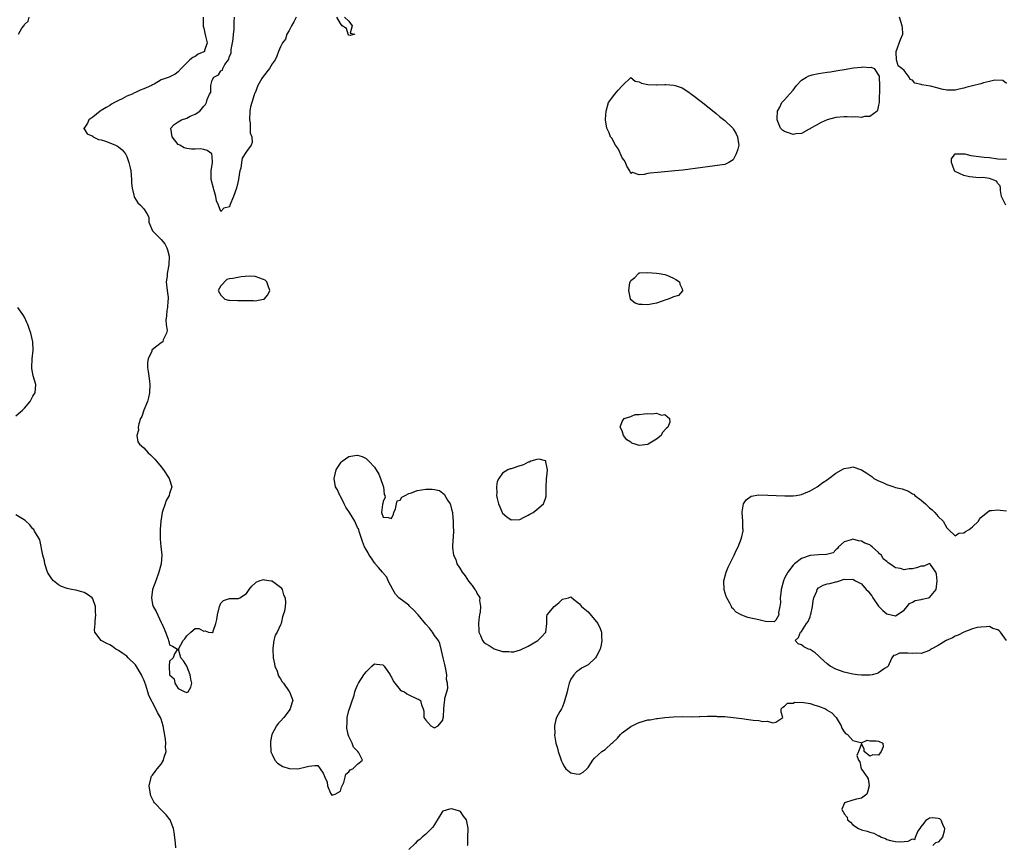
# Model space of a CAD drawing. Units: inches. Extents: x 2580000 to 2583000, y 1518000 to 1521000.
# Drawn here: x 2581268 to 2581498, y 1518689 to 1518882 of the extents above; entities that cross this region are included whole.
import ezdxf

# ---------------------------------------------------------------- set-up
doc = ezdxf.new("R2010")
doc.units = ezdxf.units.IN
doc.header["$MEASUREMENT"] = 0
doc.layers.add('LD25801518_2ft', color=82, linetype='Continuous')

msp = doc.modelspace()

# ---------------------------------------------------------------- linework, layer by layer
at = {"layer": 'LD25801518_2ft'}
for points, elevation in [([(2581267.61, 1518879), (2581268.4, 1518880.4), (2581268.93, 1518881.07), (2581269, 1518881.26), (2581269.91, 1518882.09), (2581270.09, 1518883)], 7926), ([(2581310.89, 1518883), (2581310.87, 1518881), (2581310.88, 1518880.88), (2581311, 1518880.44), (2581311.24, 1518879.24), (2581311.44, 1518878.56), (2581311.8, 1518877), (2581311.19, 1518875.19), (2581311.14, 1518875), (2581311, 1518874.89), (2581309.67, 1518874.33), (2581309, 1518873.84), (2581308.43, 1518873.57), (2581307.76, 1518873), (2581305.7, 1518871), (2581305, 1518870.18), (2581304.32, 1518869.68), (2581302.86, 1518869), (2581301, 1518868.31), (2581299.35, 1518867.35), (2581299, 1518867.17), (2581298.72, 1518867), (2581297.5, 1518866.5), (2581297, 1518866.2), (2581296.09, 1518865.91), (2581295, 1518865.34), (2581294.74, 1518865.26), (2581294.24, 1518865), (2581293, 1518864.48), (2581291.92, 1518863.92), (2581291, 1518863.5), (2581290.06, 1518863), (2581289.39, 1518862.61), (2581289, 1518862.34), (2581288.11, 1518861.89), (2581287, 1518861.13), (2581286.76, 1518861), (2581285, 1518859.59), (2581284.07, 1518859), (2581283.8, 1518858.2), (2581282.96, 1518857.04), (2581282.89, 1518857), (2581282.9, 1518856.9), (2581283, 1518856.87), (2581283.69, 1518855.69), (2581285, 1518855.11), (2581285.05, 1518855.05), (2581285.13, 1518855), (2581286.37, 1518854.37), (2581287, 1518854.27), (2581288.01, 1518853.99), (2581289, 1518853.6), (2581290.33, 1518853), (2581290.78, 1518852.78), (2581291, 1518852.65), (2581291.91, 1518851.91), (2581292.67, 1518851), (2581293, 1518850.36), (2581293.48, 1518849), (2581293.76, 1518847.76), (2581293.9, 1518847), (2581293.98, 1518845.99), (2581294.1, 1518845), (2581294.1, 1518844.1), (2581294.22, 1518843), (2581294.65, 1518841.35), (2581294.69, 1518841), (2581294.77, 1518840.77), (2581295.52, 1518839.52), (2581296.2, 1518839), (2581297, 1518838.12), (2581297.7, 1518837), (2581298.16, 1518836.16), (2581298.17, 1518835), (2581299.01, 1518833), (2581299.97, 1518831.97), (2581301, 1518830.95), (2581301.89, 1518829.89), (2581302.31, 1518829), (2581302.51, 1518828.51), (2581302.87, 1518827), (2581302.82, 1518825), (2581302.41, 1518823), (2581302.39, 1518822.39), (2581302.23, 1518821), (2581302.45, 1518819), (2581302.66, 1518817.34), (2581302.67, 1518817), (2581302.58, 1518816.58), (2581302.53, 1518815), (2581302.37, 1518814.37), (2581302.24, 1518813), (2581302.12, 1518812.12), (2581302.2, 1518811), (2581302.39, 1518809.61), (2581302.26, 1518809), (2581301.46, 1518807.46), (2581301.39, 1518807), (2581301, 1518806.73), (2581300.02, 1518805.97), (2581298.92, 1518805.08), (2581298.87, 1518805), (2581298.8, 1518804.8), (2581297.94, 1518803), (2581297.83, 1518802.17), (2581297.82, 1518801), (2581298, 1518800), (2581298.27, 1518797.73), (2581298.38, 1518797), (2581298.3, 1518795), (2581298.08, 1518793.92), (2581297.79, 1518793), (2581297, 1518791), (2581296.49, 1518789.51), (2581296.21, 1518789), (2581295.79, 1518787.79), (2581295.66, 1518787), (2581295.71, 1518786.29), (2581295.31, 1518785), (2581295.56, 1518783.56), (2581295.91, 1518783), (2581297, 1518782.11), (2581297.95, 1518781), (2581298.51, 1518780.51), (2581299, 1518780.06), (2581299.5, 1518779.5), (2581299.89, 1518779), (2581301, 1518777.73), (2581301.6, 1518777), (2581302.93, 1518775), (2581303.5, 1518773), (2581303, 1518771.42), (2581302.89, 1518771), (2581302.22, 1518769.78), (2581301.93, 1518769), (2581301.44, 1518767.44), (2581301.27, 1518767), (2581300.94, 1518765), (2581300.79, 1518763), (2581300.81, 1518761.19), (2581300.8, 1518760.8), (2581300.98, 1518759), (2581301.14, 1518757.14), (2581301.18, 1518757), (2581301.03, 1518755), (2581300.45, 1518753), (2581299.75, 1518751), (2581299, 1518749), (2581298.73, 1518747), (2581299, 1518745.43), (2581299.11, 1518745), (2581299.84, 1518743.84), (2581301, 1518741.25), (2581301.12, 1518741.12), (2581301.18, 1518741), (2581301.75, 1518739.75), (2581302.06, 1518739), (2581302.66, 1518737.34), (2581302.75, 1518737), (2581302.79, 1518736.79), (2581303, 1518736), (2581303.71, 1518735.71), (2581304.88, 1518735), (2581304.11, 1518733.89), (2581303.85, 1518733), (2581303, 1518732.18), (2581302.86, 1518731), (2581302.98, 1518729.02), (2581303, 1518728.96), (2581304.07, 1518728.07), (2581304.23, 1518727), (2581305, 1518725.78), (2581306.55, 1518725), (2581306.91, 1518724.91), (2581307, 1518724.81), (2581307.34, 1518725), (2581307.94, 1518726.06), (2581308.21, 1518727), (2581307.99, 1518727.99), (2581307.83, 1518729), (2581307, 1518731.03), (2581306.24, 1518732.24), (2581305.62, 1518733), (2581305.05, 1518735), (2581306.14, 1518737), (2581306.57, 1518737.43), (2581307, 1518738.15), (2581307.96, 1518739), (2581309, 1518739.83), (2581309.81, 1518739.81), (2581311, 1518739.21), (2581311.31, 1518739.3), (2581312.11, 1518739), (2581313, 1518738.9), (2581313.08, 1518738.92), (2581313.17, 1518739), (2581313.19, 1518739.19), (2581313.85, 1518741), (2581314.08, 1518741.92), (2581314.2, 1518743), (2581314.66, 1518745), (2581315, 1518745.74), (2581315.59, 1518746.41), (2581317, 1518746.86), (2581319, 1518746.83), (2581319.15, 1518746.85), (2581319.42, 1518747), (2581321, 1518748), (2581321.63, 1518749), (2581322.27, 1518749.73), (2581323, 1518750.48), (2581323.29, 1518750.71), (2581323.97, 1518751), (2581325, 1518751.29), (2581325.21, 1518751.21), (2581326.8, 1518751), (2581327, 1518750.96), (2581327.11, 1518750.89), (2581329, 1518749.5), (2581329.19, 1518749.19), (2581329.35, 1518749), (2581329.69, 1518747.69), (2581330.1, 1518747), (2581330.16, 1518745.84), (2581330.09, 1518745), (2581329.89, 1518743.89), (2581329.62, 1518743), (2581329.42, 1518742.58), (2581329.13, 1518741), (2581329, 1518740.67), (2581328.17, 1518739), (2581327.72, 1518738.28), (2581327.4, 1518737), (2581327.19, 1518735.19), (2581327.14, 1518735), (2581327.26, 1518733), (2581327.53, 1518731.53), (2581327.66, 1518731), (2581328.15, 1518729.85), (2581328.44, 1518729), (2581328.6, 1518728.6), (2581329, 1518728.05), (2581329.38, 1518727.38), (2581329.67, 1518727), (2581331, 1518725.11), (2581331.09, 1518725), (2581331.6, 1518723.6), (2581331.86, 1518723), (2581331.63, 1518722.37), (2581331.26, 1518721), (2581331, 1518720.6), (2581329.74, 1518719), (2581329, 1518718.13), (2581328.45, 1518717.55), (2581328.03, 1518717), (2581326.95, 1518715), (2581326.64, 1518713.36), (2581326.59, 1518713), (2581326.73, 1518711), (2581326.8, 1518710.8), (2581327, 1518710.36), (2581327.65, 1518709), (2581328.29, 1518708.29), (2581329.5, 1518707.5), (2581331.02, 1518707.02), (2581333.02, 1518706.98), (2581335, 1518707.41), (2581335.62, 1518707.61), (2581337, 1518707.75), (2581337.71, 1518707.71), (2581338.27, 1518707), (2581339, 1518705.94), (2581339.36, 1518705), (2581339.86, 1518703.86), (2581340, 1518703), (2581340.7, 1518701.3), (2581340.84, 1518701), (2581341, 1518700.76), (2581341.75, 1518701), (2581343, 1518701.75), (2581343.29, 1518702.71), (2581343.4, 1518703), (2581343.78, 1518703.78), (2581344.14, 1518705), (2581344.3, 1518705.7), (2581345, 1518706.27), (2581345.3, 1518706.7), (2581345.88, 1518707), (2581347, 1518708.09), (2581348.2, 1518709), (2581347.28, 1518710.72), (2581347.09, 1518711), (2581346.06, 1518712.06), (2581345.72, 1518713), (2581345, 1518714.57), (2581344.83, 1518715), (2581344.48, 1518716.48), (2581344.48, 1518717), (2581344.55, 1518717.45), (2581344.6, 1518719), (2581345, 1518720.61), (2581345.12, 1518721), (2581345.58, 1518722.42), (2581346.2, 1518724.2), (2581346.4, 1518725), (2581346.5, 1518725.5), (2581347, 1518726.54), (2581347.26, 1518727), (2581348.49, 1518729), (2581348.7, 1518729.3), (2581349, 1518729.67), (2581350.33, 1518731), (2581351, 1518731.56), (2581351.45, 1518731.45), (2581353, 1518731.31), (2581353.13, 1518731.13), (2581353.25, 1518731), (2581354.66, 1518729), (2581354.76, 1518728.76), (2581355, 1518728.4), (2581355.42, 1518727.42), (2581355.78, 1518727), (2581357, 1518725.48), (2581357.27, 1518725.27), (2581357.98, 1518725), (2581358.53, 1518724.53), (2581359, 1518724.27), (2581361, 1518723.35), (2581361.25, 1518723.25), (2581361.75, 1518723), (2581362.02, 1518721.98), (2581362.36, 1518721), (2581362.51, 1518720.51), (2581362.53, 1518719), (2581363, 1518718.39), (2581364.21, 1518717), (2581364.74, 1518716.74), (2581365, 1518716.58), (2581365.89, 1518717), (2581367, 1518718.35), (2581367.1, 1518718.9), (2581367.18, 1518719.18), (2581367.24, 1518721), (2581367.35, 1518722.65), (2581367.43, 1518723), (2581367.49, 1518723.49), (2581367.89, 1518725), (2581368.17, 1518725.83), (2581368.1, 1518727), (2581367.87, 1518727.87), (2581367.93, 1518729), (2581367.72, 1518730.28), (2581367.52, 1518731), (2581367.43, 1518731.43), (2581367.05, 1518733), (2581366.71, 1518734.71), (2581366.29, 1518736.29), (2581365.94, 1518737), (2581365, 1518738.23), (2581364.53, 1518739), (2581363.88, 1518739.88), (2581363, 1518740.84), (2581361.22, 1518743), (2581361.14, 1518743.14), (2581360.16, 1518744.16), (2581359.23, 1518745), (2581359, 1518745.26), (2581356.71, 1518747), (2581355.89, 1518747.89), (2581355.24, 1518749), (2581354.22, 1518751), (2581353.86, 1518751.86), (2581353, 1518752.8), (2581352.92, 1518752.92), (2581352.83, 1518753), (2581351.89, 1518754.11), (2581351.16, 1518755), (2581351.11, 1518755.11), (2581351, 1518755.22), (2581350.3, 1518756.3), (2581349.77, 1518757), (2581349.52, 1518757.52), (2581349, 1518758.3), (2581348.64, 1518759), (2581348.19, 1518760.19), (2581347.43, 1518762.57), (2581347.3, 1518763), (2581347.21, 1518763.21), (2581347, 1518763.5), (2581346.55, 1518764.55), (2581346.39, 1518765), (2581345.14, 1518767), (2581344.28, 1518768.28), (2581343.88, 1518769), (2581343, 1518770.83), (2581342.87, 1518771), (2581342.28, 1518772.28), (2581341.88, 1518773), (2581341.56, 1518775), (2581342, 1518777), (2581342.36, 1518777.64), (2581343.19, 1518778.81), (2581343.42, 1518779), (2581345, 1518780.13), (2581346.35, 1518780.35), (2581347, 1518780.44), (2581348.09, 1518780.09), (2581349, 1518779.63), (2581349.35, 1518779.35), (2581349.63, 1518779), (2581351, 1518777.61), (2581351.97, 1518775.97), (2581352.36, 1518775), (2581353, 1518773.18), (2581353.08, 1518773), (2581353.25, 1518771.25), (2581353.39, 1518771), (2581353.49, 1518770.51), (2581353, 1518769.64), (2581352.91, 1518769.09), (2581352.84, 1518768.84), (2581352.66, 1518767), (2581353, 1518765.89), (2581354.18, 1518765.82), (2581355, 1518765.61), (2581355.41, 1518766.59), (2581355.48, 1518767), (2581355.89, 1518767.89), (2581356.16, 1518769), (2581356.3, 1518769.7), (2581357, 1518769.89), (2581357.39, 1518770.61), (2581358.18, 1518771), (2581359, 1518771.46), (2581359.64, 1518771.64), (2581361, 1518772.18), (2581363, 1518772.46), (2581364.49, 1518772.49), (2581365, 1518772.41), (2581366.17, 1518772.17), (2581367, 1518771.52), (2581367.32, 1518771.32), (2581368.11, 1518769.89), (2581368.73, 1518769), (2581368.81, 1518768.81), (2581369, 1518767.77), (2581369.22, 1518767), (2581369.26, 1518766.74), (2581369.42, 1518765), (2581369.4, 1518763.4), (2581369.46, 1518763), (2581369.49, 1518762.51), (2581369.27, 1518759.27), (2581369.27, 1518759), (2581369.28, 1518758.72), (2581369.48, 1518757), (2581370.01, 1518756.01), (2581370.3, 1518755), (2581371, 1518753.96), (2581371.53, 1518753), (2581372.18, 1518752.18), (2581373, 1518750.89), (2581373.88, 1518749.88), (2581374.5, 1518749), (2581374.7, 1518748.7), (2581375, 1518747.96), (2581375.44, 1518747.44), (2581375.65, 1518747), (2581375.6, 1518746.4), (2581375.82, 1518745), (2581375.74, 1518743.74), (2581375.55, 1518743), (2581375.46, 1518742.54), (2581375.35, 1518741), (2581375.41, 1518739.41), (2581375.43, 1518739), (2581375.84, 1518738.16), (2581376.3, 1518737), (2581376.62, 1518736.62), (2581377, 1518736.29), (2581377.82, 1518735.82), (2581379, 1518735.04), (2581381, 1518734.44), (2581382.44, 1518734.44), (2581383, 1518734.33), (2581383.6, 1518734.4), (2581385.18, 1518734.82), (2581387, 1518735.67), (2581389.23, 1518737), (2581390.12, 1518737.88), (2581391.12, 1518739), (2581391.34, 1518741), (2581391.37, 1518742.63), (2581391.41, 1518743), (2581393.1, 1518745), (2581394.18, 1518745.82), (2581395, 1518746.71), (2581396.39, 1518747), (2581397, 1518747.24), (2581397.17, 1518747), (2581399, 1518745.63), (2581399.5, 1518745), (2581401, 1518743.7), (2581401.37, 1518743.37), (2581403, 1518741.43), (2581403.31, 1518741), (2581403.81, 1518739.81), (2581404.11, 1518739), (2581404.16, 1518737.84), (2581404.23, 1518737), (2581404.04, 1518736.04), (2581403.8, 1518735), (2581403, 1518733.36), (2581402.72, 1518733), (2581401, 1518731.36), (2581399.49, 1518730.51), (2581399, 1518730.12), (2581398.29, 1518729.71), (2581397.64, 1518729), (2581397, 1518727.99), (2581396.6, 1518727), (2581396.24, 1518725.76), (2581396.07, 1518725), (2581395.43, 1518722.57), (2581395, 1518721.46), (2581394.85, 1518721.15), (2581394.74, 1518721), (2581394.4, 1518720.4), (2581393.63, 1518719), (2581393.47, 1518718.53), (2581393.13, 1518717), (2581393.18, 1518715.18), (2581393.15, 1518715), (2581393.16, 1518714.84), (2581393.44, 1518713), (2581393.82, 1518711.82), (2581393.99, 1518711), (2581394.52, 1518709.48), (2581394.74, 1518708.74), (2581395, 1518708.31), (2581395.46, 1518707.46), (2581395.82, 1518707), (2581397, 1518706.02), (2581398.21, 1518705.79), (2581399, 1518705.69), (2581399.85, 1518706.15), (2581400.74, 1518707), (2581401, 1518707.3), (2581402.09, 1518709), (2581402.51, 1518709.49), (2581404.24, 1518711), (2581405, 1518711.5), (2581406.59, 1518713), (2581406.83, 1518713.17), (2581407.86, 1518714.14), (2581408.56, 1518715), (2581409, 1518715.38), (2581411, 1518716.87), (2581412.41, 1518717.59), (2581413, 1518717.85), (2581414.22, 1518718.22), (2581415, 1518718.43), (2581415.53, 1518718.47), (2581417, 1518718.76), (2581417.23, 1518718.77), (2581419, 1518719), (2581421, 1518719.14), (2581423, 1518719.19), (2581425.17, 1518719.17), (2581427, 1518719.22), (2581427.21, 1518719.21), (2581429, 1518719.3), (2581429.27, 1518719.27), (2581431, 1518719.29), (2581431.26, 1518719.26), (2581433, 1518719.19), (2581435, 1518719), (2581437, 1518718.72), (2581438.54, 1518718.54), (2581439.66, 1518718.34), (2581441, 1518718.29), (2581441.93, 1518718.07), (2581443, 1518718.15), (2581444.26, 1518717.74), (2581445, 1518717.88), (2581446.64, 1518719), (2581446.23, 1518720.23), (2581446.2, 1518721), (2581446.61, 1518721.39), (2581447, 1518721.67), (2581447.69, 1518722.31), (2581449, 1518722.38), (2581449.44, 1518722.56), (2581451.51, 1518722.49), (2581453, 1518722.28), (2581454.09, 1518721.91), (2581455, 1518721.65), (2581456.58, 1518721), (2581456.84, 1518720.84), (2581457, 1518720.67), (2581458.08, 1518720.08), (2581459, 1518719.09), (2581459.12, 1518719), (2581460.29, 1518717), (2581460.46, 1518716.46), (2581461, 1518715.62), (2581461.26, 1518715.26), (2581461.73, 1518715), (2581463, 1518713.6), (2581464.9, 1518713.1), (2581465, 1518713.05), (2581466.34, 1518713.66), (2581467, 1518713.52), (2581468.48, 1518713.52), (2581469, 1518713.41), (2581470.04, 1518713), (2581470.09, 1518712.09), (2581469.65, 1518711), (2581469, 1518710.2), (2581467.73, 1518710.27), (2581467, 1518709.94), (2581465.68, 1518711), (2581465.66, 1518711.66), (2581465, 1518712.8), (2581464.35, 1518711), (2581463.91, 1518710.09), (2581464.31, 1518709), (2581464.61, 1518708.61), (2581464.93, 1518707), (2581465, 1518706.87), (2581466.35, 1518705), (2581466.59, 1518704.59), (2581466.86, 1518703), (2581466.48, 1518701.52), (2581466.29, 1518701), (2581465, 1518700.12), (2581463.85, 1518699.85), (2581463, 1518699.62), (2581461.02, 1518698.98), (2581460.47, 1518697.53), (2581460.65, 1518697), (2581460.82, 1518696.82), (2581461, 1518696.4), (2581461.67, 1518695.67), (2581461.75, 1518695), (2581462.44, 1518694.44), (2581463, 1518693.85), (2581464.33, 1518693), (2581465, 1518692.71), (2581466.37, 1518692.37), (2581467, 1518692.11), (2581467.89, 1518691.88), (2581469, 1518691.31), (2581469.24, 1518691.24), (2581469.66, 1518691), (2581470.62, 1518690.62), (2581471, 1518690.43), (2581471.83, 1518690.17), (2581473, 1518689.91), (2581474.15, 1518689.85), (2581475, 1518689.97), (2581475.99, 1518690.01), (2581477, 1518690.56), (2581477.55, 1518690.45), (2581477.72, 1518691), (2581478.26, 1518692.26), (2581478.77, 1518693), (2581479, 1518693.41), (2581479.75, 1518694.25), (2581480.25, 1518695), (2581481, 1518695.52), (2581481.59, 1518695.59), (2581483, 1518695.45), (2581483.31, 1518695.31), (2581483.63, 1518695), (2581483.99, 1518694.01), (2581484.51, 1518693), (2581484.39, 1518692.39), (2581483.99, 1518691), (2581483.56, 1518690.44), (2581483, 1518689.81), (2581482.39, 1518689.61), (2581481.77, 1518689)], 7924), ([(2581332.62, 1518883), (2581332.07, 1518881.93), (2581331.52, 1518881), (2581331, 1518879.87), (2581330.44, 1518879), (2581330.11, 1518877.89), (2581329.4, 1518877), (2581329, 1518876.05), (2581328.52, 1518875), (2581328.13, 1518873.87), (2581327.69, 1518873), (2581327, 1518872.1), (2581326.37, 1518871), (2581324.89, 1518869.11), (2581324.62, 1518868.62), (2581323.67, 1518867), (2581323, 1518865.32), (2581322.9, 1518865.1), (2581322.83, 1518864.83), (2581322.26, 1518863), (2581321.97, 1518862.03), (2581321.82, 1518861), (2581321.68, 1518859), (2581321.83, 1518858.17), (2581321.89, 1518857), (2581321.9, 1518855.9), (2581322.27, 1518855), (2581322.35, 1518853.65), (2581322.08, 1518853), (2581321, 1518851.55), (2581319.99, 1518850.01), (2581319.83, 1518849), (2581319.67, 1518847.67), (2581319.47, 1518847), (2581319.38, 1518846.62), (2581319.13, 1518845), (2581319, 1518844.28), (2581318.66, 1518843), (2581317.99, 1518841), (2581317.14, 1518839), (2581317, 1518838.62), (2581315.7, 1518838.3), (2581315, 1518837.5), (2581314.46, 1518839), (2581314, 1518840), (2581313.82, 1518841), (2581313.37, 1518842.63), (2581313.25, 1518843), (2581312.77, 1518845), (2581312.71, 1518845.29), (2581312.7, 1518847), (2581313.07, 1518849), (2581313, 1518850.37), (2581312.91, 1518851), (2581311.82, 1518851.82), (2581311, 1518852.01), (2581310.15, 1518852.15), (2581309, 1518852.07), (2581308.1, 1518852.1), (2581307, 1518852.28), (2581306.42, 1518852.42), (2581305.39, 1518853), (2581305, 1518853.19), (2581303.61, 1518855), (2581303.32, 1518857), (2581304.1, 1518857.9), (2581305, 1518858.51), (2581305.76, 1518859), (2581307, 1518859.39), (2581307.84, 1518859.84), (2581309, 1518860.26), (2581310.05, 1518861), (2581311, 1518862.19), (2581311.44, 1518862.56), (2581311.61, 1518863), (2581311.76, 1518863.76), (2581312.37, 1518865), (2581312.62, 1518865.38), (2581312.62, 1518867), (2581313, 1518868.26), (2581313.35, 1518869), (2581314.46, 1518869.54), (2581315, 1518870.45), (2581315.36, 1518870.64), (2581315.43, 1518871), (2581315.93, 1518871.93), (2581316.76, 1518873), (2581316.86, 1518873.14), (2581317, 1518873.86), (2581317.39, 1518874.61), (2581317.41, 1518875), (2581317.45, 1518875.45), (2581317.73, 1518877), (2581317.86, 1518877.86), (2581317.95, 1518879), (2581318.13, 1518880.13), (2581318.15, 1518881), (2581318.08, 1518881.92), (2581318.22, 1518883)], 7922), ([(2581343.92, 1518883), (2581345, 1518882.08), (2581345.74, 1518881), (2581345.27, 1518879.27), (2581346.36, 1518879), (2581345.3, 1518878.7), (2581345, 1518878.83), (2581344.79, 1518879), (2581344.39, 1518880.39), (2581343.42, 1518881), (2581343, 1518881.53), (2581342.19, 1518883)], 7922), ([(2581499, 1518867.46), (2581498.17, 1518868.17), (2581496.23, 1518868.23), (2581495, 1518867.92), (2581493.61, 1518867.61), (2581493, 1518867.4), (2581491.04, 1518866.96), (2581489.44, 1518866.56), (2581489, 1518866.42), (2581487.88, 1518866.12), (2581487, 1518865.95), (2581486.1, 1518865.9), (2581485, 1518865.9), (2581483.81, 1518866.19), (2581483, 1518866.35), (2581481.17, 1518866.83), (2581479.15, 1518867.15), (2581479, 1518867.26), (2581477.56, 1518867.56), (2581477, 1518868.28), (2581476.45, 1518868.45), (2581476.21, 1518869), (2581475, 1518870.5), (2581474.48, 1518871), (2581473.64, 1518871.64), (2581473.22, 1518873), (2581473.17, 1518874.83), (2581473.12, 1518875), (2581474.18, 1518877.82), (2581474.72, 1518879), (2581474.63, 1518880.63), (2581474.57, 1518881), (2581473.97, 1518883)], 7922), ([(2581498.81, 1518839), (2581498.22, 1518840.22), (2581497.86, 1518841), (2581497.6, 1518842.4), (2581497.6, 1518843), (2581497.54, 1518843.54), (2581497, 1518844.06), (2581496.63, 1518844.63), (2581495, 1518845.2), (2581493.48, 1518845.48), (2581492.6, 1518845.4), (2581490.36, 1518845.64), (2581489, 1518845.95), (2581487, 1518846.84), (2581486.9, 1518846.9), (2581486.82, 1518847), (2581486.34, 1518848.34), (2581486.08, 1518849), (2581486.15, 1518849.85), (2581486.94, 1518851), (2581487, 1518851.04), (2581487.03, 1518851.03), (2581489, 1518851.04), (2581489.25, 1518851), (2581490.64, 1518850.64), (2581493.77, 1518850.23), (2581495, 1518850.11), (2581497, 1518849.85), (2581499, 1518849.74)], 7922), ([(2581267, 1518789.66), (2581268.57, 1518791), (2581269, 1518791.43), (2581270.31, 1518793), (2581271, 1518794.22), (2581271.29, 1518794.71), (2581271.48, 1518795), (2581271.66, 1518797), (2581271.02, 1518799.02), (2581270.74, 1518800.74), (2581270.73, 1518801), (2581270.82, 1518803), (2581271.02, 1518805), (2581270.95, 1518807), (2581270.48, 1518809), (2581270.08, 1518810.08), (2581269.77, 1518811), (2581269.53, 1518811.53), (2581269, 1518812.79), (2581268.59, 1518813.41), (2581267.48, 1518815)], 7926), ([(2581499.02, 1518737), (2581497.59, 1518739), (2581497.26, 1518739.26), (2581497, 1518739.55), (2581495.8, 1518739.8), (2581495, 1518740.33), (2581494.23, 1518740.23), (2581493, 1518740.18), (2581492.09, 1518740.09), (2581491, 1518739.75), (2581489, 1518738.99), (2581487.71, 1518738.29), (2581487, 1518738.07), (2581486.32, 1518737.68), (2581484.86, 1518737), (2581483, 1518735.84), (2581481.34, 1518735), (2581481.14, 1518734.86), (2581481, 1518734.69), (2581479, 1518733.98), (2581478.03, 1518734.03), (2581477, 1518734), (2581475.92, 1518734.08), (2581475, 1518734.02), (2581473.96, 1518734.04), (2581473, 1518733.6), (2581472.51, 1518733.49), (2581472.15, 1518733), (2581471.55, 1518731.55), (2581471.26, 1518731), (2581471.15, 1518730.85), (2581470.46, 1518730.46), (2581469, 1518729.44), (2581468.72, 1518729.28), (2581467.51, 1518729), (2581467, 1518728.94), (2581465, 1518728.92), (2581464.09, 1518729), (2581463, 1518729.16), (2581461, 1518729.64), (2581459, 1518730.34), (2581457.67, 1518731), (2581457, 1518731.56), (2581455.43, 1518733), (2581455, 1518733.46), (2581454.16, 1518734.16), (2581453, 1518734.88), (2581452.64, 1518735), (2581451.52, 1518735.52), (2581451, 1518736.01), (2581450.24, 1518736.24), (2581449.51, 1518737), (2581450.26, 1518737.74), (2581450.77, 1518739), (2581451, 1518739.15), (2581452.19, 1518741), (2581452.54, 1518741.46), (2581453, 1518742.6), (2581453.13, 1518743), (2581453.15, 1518743.15), (2581453.56, 1518745), (2581453.69, 1518746.31), (2581453.86, 1518747), (2581454.59, 1518748.59), (2581454.68, 1518749), (2581455, 1518749.36), (2581456.05, 1518749.95), (2581457, 1518750.31), (2581457.62, 1518750.38), (2581459, 1518750.79), (2581459.2, 1518750.8), (2581459.91, 1518751), (2581461, 1518751.36), (2581461.34, 1518751.34), (2581463, 1518751.35), (2581463.25, 1518751.25), (2581463.66, 1518751), (2581465, 1518750.33), (2581466.14, 1518749), (2581466.57, 1518748.57), (2581467, 1518748), (2581467.45, 1518747.45), (2581467.67, 1518747), (2581469, 1518745.07), (2581470.05, 1518744.05), (2581471, 1518743.29), (2581473, 1518742.83), (2581475, 1518744.12), (2581475.75, 1518745), (2581476.31, 1518745.69), (2581477, 1518745.99), (2581477.6, 1518746.4), (2581479, 1518746.63), (2581479.26, 1518746.74), (2581480.73, 1518747), (2581481, 1518747.08), (2581482.54, 1518749), (2581482.73, 1518751), (2581482.58, 1518752.58), (2581482.41, 1518753), (2581481.18, 1518754.82), (2581481.12, 1518755), (2581481.08, 1518755.08), (2581480.82, 1518755), (2581479.6, 1518754.4), (2581479, 1518754.42), (2581477.95, 1518754.05), (2581477, 1518753.83), (2581476.23, 1518753.77), (2581475, 1518753.6), (2581474.15, 1518753.85), (2581473, 1518754.03), (2581471.69, 1518755), (2581471.25, 1518755.25), (2581471, 1518755.53), (2581470.14, 1518756.14), (2581469.7, 1518757), (2581469.29, 1518757.29), (2581469, 1518757.67), (2581467.57, 1518759), (2581467.21, 1518759.21), (2581467, 1518759.4), (2581465.8, 1518759.8), (2581465, 1518760.32), (2581464.36, 1518760.36), (2581463, 1518760.76), (2581462.6, 1518760.6), (2581461, 1518760.12), (2581459.65, 1518759), (2581459.44, 1518758.56), (2581459, 1518758.22), (2581458.41, 1518757.59), (2581456.87, 1518757.13), (2581455, 1518757.09), (2581453, 1518756.97), (2581451, 1518756.23), (2581449.37, 1518755), (2581449.2, 1518754.8), (2581449, 1518754.67), (2581447.81, 1518753), (2581447, 1518751.62), (2581446.75, 1518751), (2581446.24, 1518749), (2581446.11, 1518748.11), (2581446, 1518747), (2581446.04, 1518745.96), (2581445.91, 1518745), (2581445.6, 1518743.6), (2581445.69, 1518743), (2581445, 1518741.75), (2581444.61, 1518741.39), (2581442.53, 1518741.47), (2581441, 1518741.83), (2581438.39, 1518742.39), (2581437, 1518742.92), (2581436.85, 1518743), (2581435.67, 1518743.67), (2581435, 1518744.44), (2581434.68, 1518744.68), (2581434.58, 1518745), (2581434.23, 1518745.77), (2581433.52, 1518747), (2581433.36, 1518747.36), (2581432.91, 1518748.91), (2581432.8, 1518751), (2581433.32, 1518753), (2581433.83, 1518754.17), (2581435.25, 1518757), (2581435.76, 1518758.24), (2581436.12, 1518759), (2581436.9, 1518761), (2581437.29, 1518762.71), (2581437.3, 1518763), (2581437.26, 1518763.26), (2581437.24, 1518765), (2581437.08, 1518767), (2581437.12, 1518767.12), (2581437.42, 1518769), (2581438.06, 1518769.94), (2581439.21, 1518770.79), (2581441, 1518771.13), (2581443.1, 1518771.1), (2581445.02, 1518770.98), (2581447.11, 1518770.89), (2581449, 1518770.9), (2581449.74, 1518771), (2581451, 1518771.23), (2581453, 1518772.05), (2581454.63, 1518773), (2581455, 1518773.24), (2581456.01, 1518773.99), (2581457, 1518774.68), (2581457.39, 1518775), (2581459, 1518776.19), (2581460.8, 1518777.2), (2581461, 1518777.27), (2581462.44, 1518777.56), (2581463, 1518777.66), (2581465, 1518777.03), (2581466.25, 1518776.25), (2581467, 1518775.73), (2581467.46, 1518775.46), (2581467.96, 1518775), (2581469, 1518774.44), (2581470.05, 1518774.05), (2581471, 1518773.53), (2581472.59, 1518773), (2581473, 1518772.89), (2581474.54, 1518772.54), (2581476.01, 1518772.01), (2581477, 1518771.38), (2581477.26, 1518771.26), (2581477.49, 1518771), (2581479, 1518769.87), (2581480.05, 1518769), (2581481, 1518768.06), (2581481.62, 1518767.62), (2581482.24, 1518767), (2581483, 1518766.07), (2581484.18, 1518765), (2581485, 1518763.43), (2581485.42, 1518763), (2581487, 1518761.55), (2581487.83, 1518762.17), (2581489, 1518762.25), (2581489.41, 1518762.59), (2581490.25, 1518763), (2581491, 1518763.64), (2581492.41, 1518765), (2581492.62, 1518765.38), (2581493, 1518765.87), (2581495, 1518767.46), (2581495.46, 1518767.46), (2581497, 1518767.63), (2581497.55, 1518767.55), (2581499, 1518767.39)], 7922), ([(2581304.48, 1518688.48), (2581304.4, 1518689.6), (2581304.06, 1518692.06), (2581303.89, 1518693), (2581303.19, 1518694.81), (2581303.14, 1518695), (2581303.09, 1518695.09), (2581302.23, 1518696.23), (2581301.38, 1518697), (2581299.43, 1518699), (2581299.27, 1518699.27), (2581298.62, 1518700.62), (2581298.49, 1518701), (2581298.25, 1518703), (2581298.62, 1518704.62), (2581298.67, 1518705), (2581298.79, 1518705.21), (2581299, 1518705.49), (2581299.62, 1518706.38), (2581300.1, 1518707), (2581301, 1518708.03), (2581301.59, 1518709), (2581301.72, 1518709.72), (2581302.18, 1518711), (2581302.05, 1518712.05), (2581302.14, 1518713), (2581302.06, 1518713.94), (2581301.71, 1518715.71), (2581301.5, 1518717), (2581301, 1518718.59), (2581300.85, 1518719), (2581300.13, 1518720.13), (2581299.76, 1518721), (2581298.13, 1518724.13), (2581297.93, 1518725), (2581297.46, 1518726.54), (2581297, 1518727.81), (2581296.58, 1518728.58), (2581296.38, 1518729), (2581295, 1518731.31), (2581293.27, 1518733), (2581293, 1518733.32), (2581292.05, 1518733.95), (2581291, 1518734.68), (2581290.41, 1518735), (2581289.64, 1518735.64), (2581289, 1518736.03), (2581288.31, 1518736.31), (2581286.98, 1518737), (2581285.52, 1518739), (2581285.44, 1518739.44), (2581285.59, 1518741), (2581285.57, 1518741.57), (2581285.69, 1518743), (2581285.66, 1518743.66), (2581285.63, 1518745), (2581285, 1518746.79), (2581284.89, 1518747), (2581283.8, 1518747.8), (2581283, 1518748.24), (2581282.43, 1518748.43), (2581281, 1518748.81), (2581280.05, 1518749), (2581279, 1518749.18), (2581277.69, 1518749.69), (2581277, 1518750.04), (2581275.84, 1518751), (2581275.44, 1518751.44), (2581274.63, 1518752.63), (2581274.44, 1518753), (2581273.77, 1518755), (2581273.7, 1518755.7), (2581273.32, 1518757), (2581272.61, 1518760.61), (2581272.41, 1518761), (2581271.38, 1518762.62), (2581271.17, 1518763), (2581271, 1518763.16), (2581270.16, 1518764.16), (2581269.3, 1518765), (2581269.14, 1518765.14), (2581268.51, 1518765.49), (2581267, 1518766.44)], 7926), ([(2581372.71, 1518689), (2581372.82, 1518689.18), (2581372.84, 1518691), (2581372.92, 1518692.92), (2581372.94, 1518693), (2581372.94, 1518693.06), (2581372.51, 1518695), (2581371.85, 1518695.85), (2581371.11, 1518697), (2581371, 1518697.08), (2581369, 1518697.61), (2581368.51, 1518697.49), (2581367, 1518697.07), (2581366.93, 1518697), (2581366.77, 1518696.77), (2581365, 1518693.95), (2581364.68, 1518693.32), (2581364.33, 1518693), (2581363, 1518691.7), (2581362.14, 1518691), (2581361.59, 1518690.41), (2581361, 1518690.03), (2581360.49, 1518689.51), (2581359, 1518688.04)], 7926)]:
    msp.add_lwpolyline(points, dxfattribs=dict(at, elevation=elevation))
for points, elevation in [([(2581457, 1518858.98), (2581455.63, 1518858.37), (2581454.32, 1518857.68), (2581453.17, 1518857), (2581453, 1518856.88), (2581452.77, 1518856.77), (2581451, 1518855.79), (2581449.67, 1518855.67), (2581449, 1518855.53), (2581447.93, 1518855.93), (2581447, 1518856.25), (2581446.56, 1518856.56), (2581446.1, 1518857), (2581445.46, 1518858.54), (2581445.26, 1518859), (2581445.31, 1518859.31), (2581445.4, 1518861), (2581445.94, 1518861.94), (2581446.41, 1518863), (2581447, 1518863.62), (2581448.15, 1518865), (2581449, 1518865.93), (2581449.79, 1518867), (2581451, 1518868.29), (2581452.15, 1518869), (2581452.71, 1518869.29), (2581453, 1518869.38), (2581453.48, 1518869.48), (2581455, 1518869.84), (2581457, 1518870.14), (2581457.77, 1518870.23), (2581459, 1518870.45), (2581459.51, 1518870.49), (2581461, 1518870.78), (2581463.14, 1518871.14), (2581465, 1518871.31), (2581465.38, 1518871.38), (2581467, 1518871.25), (2581467.3, 1518871.3), (2581467.97, 1518871), (2581469.18, 1518869.18), (2581469.23, 1518866.77), (2581469.15, 1518863), (2581469, 1518862.4), (2581468.77, 1518861.23), (2581468.69, 1518861), (2581467, 1518859.76), (2581465.77, 1518859.77), (2581465, 1518859.49), (2581463.7, 1518859.7), (2581463, 1518859.58), (2581461.7, 1518859.7), (2581461, 1518859.65), (2581459, 1518859.49)], 7922), ([(2581411, 1518846.4), (2581410.78, 1518847), (2581410.1, 1518848.1), (2581409.78, 1518849), (2581409.49, 1518849.49), (2581409, 1518850.08), (2581408.12, 1518852.12), (2581407.44, 1518853), (2581407, 1518853.72), (2581406.61, 1518854.61), (2581406.29, 1518855), (2581405.94, 1518855.94), (2581405.41, 1518857), (2581405.1, 1518859), (2581405.1, 1518859.1), (2581405.22, 1518861), (2581405.8, 1518863), (2581407.3, 1518865), (2581408.08, 1518865.92), (2581409, 1518866.96), (2581409.06, 1518867), (2581411, 1518868.89), (2581412.02, 1518868.02), (2581413, 1518867.88), (2581413.53, 1518867.53), (2581415, 1518867.21), (2581417, 1518867.15), (2581417.17, 1518867.17), (2581419, 1518867.21), (2581419.24, 1518867.24), (2581421.08, 1518867.08), (2581421.42, 1518867), (2581423, 1518866.43), (2581424.58, 1518865.42), (2581425, 1518865.17), (2581425.23, 1518865), (2581427.77, 1518863), (2581431, 1518860.42), (2581431.78, 1518859.78), (2581433, 1518858.81), (2581434.89, 1518857), (2581435, 1518856.87), (2581435.67, 1518855.67), (2581436.01, 1518855), (2581436.12, 1518853.88), (2581436.29, 1518853), (2581436.06, 1518852.07), (2581435.7, 1518851), (2581435, 1518849.62), (2581434.61, 1518849.39), (2581433.98, 1518849), (2581433, 1518848.5), (2581432.41, 1518848.41), (2581429, 1518847.96), (2581427.78, 1518847.78), (2581423.21, 1518847.21), (2581421.32, 1518847), (2581417.37, 1518846.63), (2581415.52, 1518846.48), (2581415, 1518846.4), (2581414.17, 1518846.17), (2581413, 1518846.09), (2581411.39, 1518846.61)], 7922), ([(2581323, 1518822.3), (2581321.66, 1518822.34), (2581319.77, 1518822.23), (2581319, 1518822.08), (2581317.77, 1518821.77), (2581317, 1518821.76), (2581316.39, 1518821.61), (2581315, 1518820.1), (2581314.41, 1518819), (2581315, 1518817.93), (2581315.93, 1518817), (2581316.76, 1518816.76), (2581317, 1518816.72), (2581319, 1518816.62), (2581320.64, 1518816.64), (2581321, 1518816.62), (2581322.63, 1518816.63), (2581323, 1518816.61), (2581325, 1518816.93), (2581325.12, 1518817), (2581326.02, 1518817.98), (2581326.48, 1518819), (2581326.11, 1518820.11), (2581325.77, 1518821), (2581325.39, 1518821.39), (2581325, 1518821.61)], 7922), ([(2581410.77, 1518820.77), (2581410.84, 1518821), (2581411, 1518821.34), (2581411.94, 1518822.06), (2581412.83, 1518823), (2581413, 1518823.12), (2581413.14, 1518823.14), (2581415, 1518823.24), (2581417, 1518823.09), (2581417.67, 1518823), (2581419, 1518822.78), (2581419.42, 1518822.58), (2581421, 1518821.92), (2581421.58, 1518821.58), (2581422.41, 1518821), (2581422.51, 1518820.51), (2581423, 1518819.38), (2581423.12, 1518819), (2581423.09, 1518818.91), (2581422.15, 1518817.85), (2581421, 1518817.55), (2581420.66, 1518817.34), (2581419.79, 1518817), (2581419, 1518816.75), (2581418.6, 1518816.6), (2581417, 1518816.06), (2581415.76, 1518815.76), (2581415, 1518815.65), (2581413.69, 1518815.69), (2581413, 1518815.73), (2581412.04, 1518816.04), (2581410.91, 1518816.91), (2581410.92, 1518817.08), (2581410.51, 1518819)], 7924), ([(2581408.53, 1518787), (2581409, 1518788.29), (2581409.48, 1518789), (2581411, 1518789.51), (2581412.07, 1518789.93), (2581413, 1518789.95), (2581414.12, 1518790.12), (2581415, 1518790.21), (2581415.92, 1518790.08), (2581417, 1518790.29), (2581418.17, 1518789.83), (2581419, 1518789.97), (2581420.08, 1518789), (2581420.15, 1518788.15), (2581419.72, 1518787), (2581419.32, 1518786.68), (2581418.37, 1518785.63), (2581418.1, 1518785), (2581417, 1518784.17), (2581415.07, 1518783), (2581414.96, 1518782.96), (2581413, 1518782.73), (2581412.01, 1518783), (2581411.28, 1518783.28), (2581411, 1518783.44), (2581410.06, 1518784.06), (2581409.33, 1518785), (2581409, 1518786.14)], 7924), ([(2581385, 1518777.95), (2581383, 1518777.25), (2581382.77, 1518777.23), (2581382.22, 1518777), (2581381, 1518776.19), (2581380.09, 1518775), (2581379.74, 1518774.26), (2581379.56, 1518773), (2581379.64, 1518771.64), (2581379.58, 1518771), (2581379.71, 1518770.29), (2581380.05, 1518769), (2581380.3, 1518768.3), (2581380.89, 1518767), (2581381, 1518766.82), (2581381.96, 1518765.96), (2581383, 1518765.28), (2581385, 1518765.39), (2581386.07, 1518765.93), (2581387, 1518766.36), (2581387.39, 1518766.61), (2581388.11, 1518767), (2581389, 1518767.74), (2581390.56, 1518769), (2581391, 1518770.27), (2581391.17, 1518770.83), (2581391.16, 1518771.16), (2581391.18, 1518773), (2581391.27, 1518774.73), (2581391.29, 1518775), (2581391.37, 1518775.37), (2581391.52, 1518777), (2581391.11, 1518778.89), (2581391.12, 1518779), (2581391.07, 1518779.07), (2581389.51, 1518779.51), (2581389, 1518779.41), (2581387.6, 1518779), (2581387.22, 1518778.78), (2581387, 1518778.81), (2581385.86, 1518778.14)], 7924)]:
    msp.add_lwpolyline(points, close=True, dxfattribs=dict(at, elevation=elevation))

doc.saveas('drawing.dxf')
